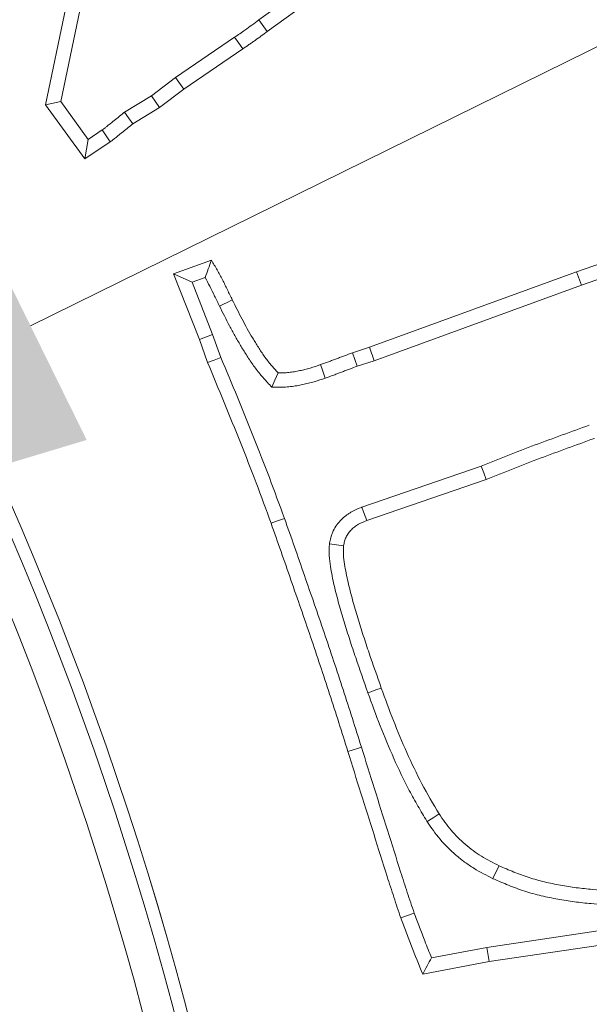
# Model space of a CAD drawing. Extents: x 13091 to 25379, y 839 to 4196.
# Drawn here: x 14895 to 14913, y 1586 to 1618 of the extents above; entities that cross this region are included whole.
import ezdxf

# ---------------------------------------------------------------- set-up
doc = ezdxf.new("R2010")
doc.units = 0
doc.header["$LTSCALE"] = 5
doc.layers.add('Bemaßungen(Brunner)', color=7, linetype='Continuous', lineweight=25)
doc.layers.add('SLD-0', color=7, linetype='Continuous')
doc.styles.add('Brunner 2014', font='arial.ttf', dxfattribs={"height": 35})
doc.dimstyles.new('Brunner 2014', dxfattribs={"dimscale": 5, "dimtxt": 35, "dimasz": 5, "dimexe": 3.175, "dimexo": 0, "dimgap": 0.762, "dimtad": 1, "dimdec": 0, "dimrnd": 1e-08, "dimtxsty": 'Brunner 2014', "dimcen": 0.09, "dimdle": 10, "dimclrd": 7, "dimclre": 7, "dimclrt": 7, "dimadec": 1, "dimazin": 2, "dimtfac": 0.666667, "dimtdec": 0, "dimtmove": 0, "dimatfit": 3, "dimldrblk": 'Filled-1', "dimfxl": 1, "dimtolj": 1, "dimlwd": 5, "dimlwe": 5, "dimarcsym": 0})
doc.dimstyles.new('STANDARD-Brunner-IIGroßer Text', dxfattribs={"dimscale": 5, "dimtxt": 35, "dimasz": 5, "dimexe": 3.175, "dimexo": 0, "dimgap": 0.762, "dimtad": 1, "dimdec": 0, "dimrnd": 1e-08, "dimtxsty": 'Brunner 2014', "dimcen": 0.09, "dimdle": 10, "dimclrd": 7, "dimclre": 7, "dimclrt": 7, "dimadec": 1, "dimazin": 2, "dimtfac": 0.666667, "dimtdec": 0, "dimtmove": 0, "dimatfit": 3, "dimldrblk": 'Filled-1', "dimfxl": 1, "dimtolj": 1, "dimlwd": 5, "dimlwe": 5, "dimarcsym": 0})

# ---------------------------------------------------------------- blocks, each defined once
blk = doc.blocks.new('*D213')
at = {"layer": 'Bemaßungen(Brunner)', "color": 7, "linetype": 'Continuous', "lineweight": 5, "transparency": 16777216}
for p, q in [((14791.939, 1556.923), (14791.939, 1945.365)), ((15255.194, 1665.552), (15255.194, 1945.365)), ((15230.194, 1929.49), (14816.939, 1929.49))]:
    blk.add_line(p, q, dxfattribs=at)
at = {"layer": 'Bemaßungen(Brunner)', "color": 7, "lineweight": 5, "transparency": 16777216}
for points in [[(14816.939, 1933.656), (14816.939, 1925.323), (14791.939, 1929.49)], [(15230.194, 1933.656), (15230.194, 1925.323), (15255.194, 1929.49)]]:
    blk.add_solid(points, dxfattribs=at)
at = {"layer": 'Defpoints', "color": 0, "lineweight": 5, "transparency": 16777216}
for p in [(14791.939, 1929.49), (15255.194, 1665.552), (14791.939, 1556.923)]:
    blk.add_point(p, dxfattribs=at)
at = {"layer": 'Bemaßungen(Brunner)', "color": 7, "lineweight": 9, "transparency": 16777216, "insert": (15017.277, 1951.182), "char_height": 35, "attachment_point": 5, "style": 'Brunner 2014'}
blk.add_mtext('\\A1;463', dxfattribs=at)
blk = doc.blocks.new('Filled-1')
at = {"color": 0}
for p, q in [((0, 0), (-1, 0.1667)), ((-1, 0.1667), (-1, -0.1667)), ((-1, 0), (0, 0)), ((-1, -0.1667), (0, 0))]:
    blk.add_line(p, q, dxfattribs=at)
at = {"color": 0, "flags": 128}
blk.add_lwpolyline([(-1, -0.1667), (0, 0), (-1, 0.1667), (-1, -0.1667)], dxfattribs=at)
at = {"color": 0}
blk.add_solid([(-1, -0.1667), (0, 0), (-1, 0.1667), (-1, -0.1667)], dxfattribs=at)
blk = doc.blocks.new('*D172')
at = {"layer": 'Defpoints', "color": 0, "lineweight": 5, "transparency": 16777216}
for p in [(14872.677, 1596.69), (14711.201, 1517.156)]:
    blk.add_point(p, dxfattribs=at)
at = {"layer": 'SLD-0', "color": 7, "lineweight": 5, "transparency": 16777216}
for p, q in [((15582.856, 1946.483), (14895.104, 1607.736)), ((14711.201, 1517.156), (14872.677, 1596.69)), ((14688.774, 1506.11), (14666.347, 1495.063))]:
    blk.add_line(p, q, dxfattribs=at)
for points in [[(14893.263, 1611.474), (14896.945, 1603.998), (14872.677, 1596.69)], [(14686.933, 1509.848), (14690.615, 1502.372), (14711.201, 1517.156)]]:
    blk.add_solid(points, dxfattribs=at)
at = {"layer": 'SLD-0', "color": 1, "lineweight": 9, "transparency": 16777216, "insert": (15286.932, 1846.998), "char_height": 35, "attachment_point": 1, "rotation": 26.2222, "style": 'Brunner 2014'}
blk.add_mtext('\\A1;%%C160/180/200', dxfattribs=at)
blk = doc.blocks.new('*D185')
at = {"layer": 'Defpoints', "color": 0, "lineweight": 5, "transparency": 16777216}
for p in [(14880.562, 1723.174), (14703.316, 1390.672)]:
    blk.add_point(p, dxfattribs=at)
at = {"layer": 'SLD-0', "color": 7, "linetype": 'Continuous', "lineweight": 5, "transparency": 16777216}
for p, q in [((14968.895, 1888.88), (14892.323, 1745.235)), ((14703.316, 1390.672), (14880.562, 1723.174)), ((14691.555, 1368.611), (14679.795, 1346.55))]:
    blk.add_line(p, q, dxfattribs=at)
at = {"layer": 'SLD-0', "color": 7, "lineweight": 5, "transparency": 16777216}
for points in [[(14888.646, 1747.195), (14895.999, 1743.275), (14880.562, 1723.174)], [(14687.878, 1370.571), (14695.232, 1366.651), (14703.316, 1390.672)]]:
    blk.add_solid(points, dxfattribs=at)
at = {"layer": 'SLD-0', "color": 7, "lineweight": 9, "transparency": 16777216, "insert": (14876.185, 1803.2), "char_height": 35, "attachment_point": 1, "rotation": 61.9392, "style": 'Brunner 2014'}
blk.add_mtext('\\A1;∅377', dxfattribs=at)
blk = doc.blocks.new('*D186')
at = {"layer": 'Bemaßungen(Brunner)', "color": 7, "linetype": 'Continuous', "lineweight": 5, "transparency": 16777216}
for p, q in [((15121.551, 1875.12), (14971.083, 1729.863)), ((14630.781, 1401.346), (14953.097, 1712.5)), ((14612.795, 1383.983), (14594.808, 1366.619))]:
    blk.add_line(p, q, dxfattribs=at)
at = {"layer": 'Bemaßungen(Brunner)', "color": 7, "lineweight": 5, "transparency": 16777216}
for points in [[(14968.189, 1732.861), (14973.977, 1726.866), (14953.097, 1712.5)], [(14609.901, 1386.98), (14615.689, 1380.985), (14630.781, 1401.346)]]:
    blk.add_solid(points, dxfattribs=at)
at = {"layer": 'Defpoints', "color": 0, "lineweight": 5, "transparency": 16777216}
for p in [(14953.097, 1712.5), (14630.781, 1401.346)]:
    blk.add_point(p, dxfattribs=at)
at = {"layer": 'Bemaßungen(Brunner)', "color": 7, "lineweight": 9, "transparency": 16777216, "insert": (15061.531, 1848.673), "char_height": 35, "attachment_point": 5, "rotation": 43.9905, "style": 'Brunner 2014'}
blk.add_mtext('\\A1;∅448', dxfattribs=at)

msp = doc.modelspace()

# ---------------------------------------------------------------- linework, layer by layer
at = {"color": 7, "linetype": 'Continuous', "lineweight": 9}
for p, q in [((14907.995, 1621.684), (14902.59, 1617.762)), ((14908.271, 1621.308), (14902.864, 1617.384)), ((14895.595, 1614.978), (14896.258, 1618.166)), ((14896.094, 1615.086), (14896.715, 1618.075)), ((14902.59, 1617.762), (14902.864, 1617.384)), ((14901.794, 1617.195), (14899.852, 1615.878)), ((14902.06, 1616.813), (14900.124, 1615.499)), ((14899.852, 1615.878), (14899.069, 1615.279)), ((14899.852, 1615.878), (14900.124, 1615.499)), ((14900.124, 1615.499), (14899.332, 1614.893)), ((14899.069, 1615.279), (14898.18, 1614.74)), ((14899.069, 1615.279), (14899.332, 1614.893)), ((14896.094, 1615.086), (14895.595, 1614.978)), ((14896.886, 1613.212), (14895.595, 1614.978)), ((14896.998, 1613.849), (14896.094, 1615.086)), ((14899.332, 1614.893), (14898.454, 1614.361)), ((14896.998, 1613.849), (14896.886, 1613.212)), ((14897.456, 1614.158), (14896.998, 1613.849)), ((14897.718, 1613.772), (14896.886, 1613.212)), ((14913.001, 1609.511), (14915.05, 1610.219)), ((14899.788, 1609.443), (14901.033, 1609.885)), ((14913.157, 1609.072), (14915.212, 1609.781)), ((14900.399, 1609.165), (14899.788, 1609.443)), ((14900.637, 1607.292), (14899.788, 1609.443)), ((14906.219, 1607.037), (14913.001, 1609.511)), ((14913.157, 1609.072), (14913.001, 1609.511)), ((14900.399, 1609.165), (14900.828, 1609.317)), ((14901.073, 1607.456), (14900.399, 1609.165)), ((14906.37, 1606.596), (14913.157, 1609.072)), ((14901.073, 1607.456), (14900.637, 1607.292)), ((14901.344, 1606.702), (14901.073, 1607.456)), ((14900.909, 1606.533), (14900.637, 1607.292)), ((14905.653, 1606.856), (14906.219, 1607.037)), ((14906.37, 1606.596), (14906.219, 1607.037)), ((14905.808, 1606.416), (14906.37, 1606.596)), ((14909.877, 1603.138), (14905.961, 1601.791)), ((14910.04, 1602.701), (14906.123, 1601.353)), ((14907.682, 1588.491), (14907.243, 1588.333)), ((14913.714, 1587.905), (14910.059, 1587.36)), ((14913.782, 1587.444), (14910.136, 1586.9)), ((14910.059, 1587.36), (14908.247, 1587.021)), ((14910.059, 1587.36), (14910.136, 1586.9)), ((14910.136, 1586.9), (14907.957, 1586.493))]:
    msp.add_line(p, q, dxfattribs=at)
at = {"color": 7, "linetype": 'Continuous', "lineweight": 9, "flags": 128}
for points in [[(14901.794, 1617.195), (14901.927, 1617.004), (14902.06, 1616.813)], [(14898.18, 1614.74), (14898.317, 1614.551), (14898.454, 1614.361)], [(14897.456, 1614.158), (14897.587, 1613.965), (14897.718, 1613.772)], [(14901.3, 1608.383), (14901.425, 1608.444), (14901.551, 1608.506), (14901.718, 1608.588)], [(14905.808, 1606.416), (14905.731, 1606.636), (14905.653, 1606.856)], [(14901.344, 1606.702), (14901.126, 1606.618), (14900.909, 1606.533)], [(14904.76, 1606.024), (14904.716, 1606.156), (14904.671, 1606.289), (14904.611, 1606.466)], [(14903.013, 1605.725), (14903.116, 1605.96), (14903.218, 1606.194)], [(14909.877, 1603.138), (14909.959, 1602.919), (14910.04, 1602.701)], [(14905.961, 1601.791), (14906.014, 1601.647), (14906.068, 1601.5), (14906.123, 1601.353)], [(14903.425, 1601.426), (14903.293, 1601.379), (14903.162, 1601.332), (14902.986, 1601.269)], [(14904.9, 1600.59), (14905.052, 1600.571), (14905.208, 1600.552), (14905.364, 1600.533)], [(14906.159, 1595.711), (14906.291, 1595.758), (14906.422, 1595.805), (14906.598, 1595.868)], [(14905.95, 1593.929), (14905.817, 1593.888), (14905.683, 1593.846), (14905.505, 1593.79)], [(14908.102, 1591.488), (14908.298, 1591.615), (14908.495, 1591.741)], [(14910.26, 1589.62), (14910.359, 1589.831), (14910.459, 1590.042)]]:
    msp.add_lwpolyline(points, dxfattribs=at)
at = {"color": 7, "linetype": 'Continuous', "lineweight": 9}
msp.add_circle((14791.939, 1556.923), 224, dxfattribs=at)
for radius, start, end in [(155.568, 204.84481, 155.15519), (111.945, 332.40628, 117.59372), (111.526, 332.40628, 117.59372), (110.527, 332.40628, 117.59372), (111.946, 332.40628, 45)]:
    msp.add_arc((14791.939, 1556.923), radius, start, end, dxfattribs=at)
for points, knots in [([(14902.59, 1617.762), (14902.514, 1617.707), (14902.438, 1617.652), (14902.362, 1617.596), (14902.285, 1617.541), (14902.21, 1617.485), (14902.133, 1617.431), (14902.02, 1617.352), (14901.906, 1617.275), (14901.794, 1617.195)], [0, 0, 0, 0, 0.0002823979, 0.0002823979, 0.0002823979, 0.0005647984, 0.0005647984, 0.0005647984, 0.0009774323, 0.0009774323, 0.0009774323, 0.0009774323]), ([(14902.864, 1617.384), (14902.798, 1617.336), (14902.731, 1617.288), (14902.598, 1617.192), (14902.532, 1617.143), (14902.431, 1617.071), (14902.398, 1617.047), (14902.33, 1617.001), (14902.296, 1616.977), (14902.194, 1616.908), (14902.127, 1616.86), (14902.06, 1616.813)], [0, 0, 0, 0, 0.25, 0.25, 0.5, 0.5, 0.625, 0.625, 0.75, 0.75, 1, 1, 1, 1]), ([(14898.18, 1614.74), (14898.171, 1614.732), (14898.161, 1614.724), (14898.152, 1614.716), (14898.092, 1614.665), (14898.034, 1614.616), (14897.92, 1614.522), (14897.866, 1614.479), (14897.772, 1614.406), (14897.739, 1614.38), (14897.688, 1614.339), (14897.67, 1614.324), (14897.637, 1614.297), (14897.622, 1614.284), (14897.579, 1614.248), (14897.555, 1614.229), (14897.514, 1614.198), (14897.488, 1614.18), (14897.456, 1614.158)], [-0.039905, -0.039905, -0.039905, -0.039905, 0, 0, 0, 0.25, 0.25, 0.5, 0.5, 0.625, 0.625, 0.6875, 0.6875, 0.75, 0.75, 0.875, 0.875, 0.998243, 0.998243, 0.998243, 0.998243]), ([(14898.454, 1614.361), (14898.394, 1614.31), (14898.335, 1614.259), (14898.214, 1614.159), (14898.152, 1614.111), (14898.059, 1614.038), (14898.028, 1614.014), (14897.982, 1613.977), (14897.967, 1613.965), (14897.937, 1613.939), (14897.922, 1613.927), (14897.876, 1613.889), (14897.846, 1613.864), (14897.783, 1613.817), (14897.751, 1613.795), (14897.718, 1613.772)], [0, 0, 0, 0, 0.25, 0.25, 0.5, 0.5, 0.625, 0.625, 0.6875, 0.6875, 0.75, 0.75, 0.875, 0.875, 1, 1, 1, 1]), ([(14900.828, 1609.317), (14900.863, 1609.412), (14900.897, 1609.507), (14900.931, 1609.601), (14900.965, 1609.696), (14900.999, 1609.79), (14901.033, 1609.885)], [0, 0, 0, 0, 0.000583999, 0.000583999, 0.000583999, 0.001168007, 0.001168007, 0.001168007, 0.001168007]), ([(14901.033, 1609.885), (14901.096, 1609.78), (14901.159, 1609.676), (14901.282, 1609.464), (14901.34, 1609.356), (14901.45, 1609.138), (14901.504, 1609.028), (14901.611, 1608.808), (14901.665, 1608.698), (14901.718, 1608.588)], [0, 0, 0, 0, 0.25, 0.25, 0.5, 0.5, 0.75, 0.75, 1, 1, 1, 1]), ([(14900.828, 1609.317), (14900.881, 1609.224), (14900.93, 1609.133), (14901.032, 1608.933), (14901.085, 1608.823), (14901.192, 1608.604), (14901.245, 1608.494), (14901.299, 1608.385), (14901.299, 1608.384), (14901.299, 1608.383), (14901.3, 1608.383)], [0.2659385, 0.2659385, 0.2659385, 0.2659385, 0.5, 0.5, 0.75, 0.75, 1, 1, 1, 1.0013484, 1.0013484, 1.0013484, 1.0013484]), ([(14901.3, 1608.383), (14901.3, 1608.382), (14901.3, 1608.382), (14901.3, 1608.381), (14901.406, 1608.169), (14901.512, 1607.954), (14901.683, 1607.631), (14901.741, 1607.523), (14901.862, 1607.309), (14901.923, 1607.203), (14902.049, 1606.994), (14902.112, 1606.891), (14902.243, 1606.683), (14902.312, 1606.578), (14902.423, 1606.419), (14902.462, 1606.366), (14902.543, 1606.261), (14902.585, 1606.209), (14902.71, 1606.06), (14902.793, 1605.969), (14902.873, 1605.881), (14902.92, 1605.829), (14902.966, 1605.777), (14903.013, 1605.725)], [-0.000697, -0.000697, -0.000697, -0.000697, 0, 0, 0, 0.25, 0.25, 0.375, 0.375, 0.5, 0.5, 0.625, 0.625, 0.75, 0.75, 0.8125, 0.8125, 0.875, 0.875, 1, 1, 1, 1.073931, 1.073931, 1.073931, 1.073931]), ([(14901.718, 1608.588), (14901.823, 1608.377), (14901.929, 1608.165), (14902.094, 1607.851), (14902.15, 1607.748), (14902.266, 1607.542), (14902.325, 1607.44), (14902.447, 1607.237), (14902.509, 1607.136), (14902.635, 1606.936), (14902.699, 1606.837), (14902.801, 1606.692), (14902.836, 1606.644), (14902.908, 1606.551), (14902.945, 1606.505), (14903.06, 1606.369), (14903.139, 1606.282), (14903.218, 1606.194)], [0, 0, 0, 0, 0.25, 0.25, 0.375, 0.375, 0.5, 0.5, 0.625, 0.625, 0.75, 0.75, 0.8125, 0.8125, 0.875, 0.875, 1, 1, 1, 1]), ([(14904.611, 1606.466), (14904.655, 1606.48), (14904.699, 1606.495), (14904.786, 1606.525), (14904.83, 1606.542), (14904.916, 1606.575), (14904.959, 1606.593), (14905.046, 1606.627), (14905.089, 1606.643), (14905.176, 1606.675), (14905.219, 1606.691), (14905.306, 1606.723), (14905.35, 1606.74), (14905.48, 1606.789), (14905.566, 1606.823), (14905.653, 1606.856)], [0, 0, 0, 0, 0.125, 0.125, 0.25, 0.25, 0.375, 0.375, 0.5, 0.5, 0.625, 0.625, 0.75, 0.75, 1, 1, 1, 1]), ([(14902.986, 1601.269), (14902.826, 1601.712), (14902.665, 1602.156), (14902.33, 1603.038), (14902.157, 1603.477), (14901.633, 1604.791), (14901.271, 1605.663), (14900.909, 1606.533)], [0, 0, 0, 0, 0.25, 0.25, 0.5, 0.5, 1, 1, 1, 1]), ([(14903.425, 1601.426), (14903.425, 1601.427), (14903.425, 1601.427), (14903.425, 1601.427), (14903.264, 1601.87), (14903.102, 1602.317), (14902.765, 1603.207), (14902.591, 1603.648), (14902.066, 1604.963), (14901.705, 1605.835), (14901.344, 1606.702)], [-0.0001731, -0.0001731, -0.0001731, -0.0001731, 0, 0, 0, 0.25, 0.25, 0.5, 0.5, 0.9979022, 0.9979022, 0.9979022, 0.9979022]), ([(14903.218, 1606.194), (14903.278, 1606.194), (14903.337, 1606.195), (14903.426, 1606.198), (14903.456, 1606.2), (14903.515, 1606.204), (14903.545, 1606.206), (14903.633, 1606.216), (14903.692, 1606.225), (14903.809, 1606.245), (14903.868, 1606.257), (14903.984, 1606.281), (14904.042, 1606.294), (14904.158, 1606.322), (14904.215, 1606.337), (14904.386, 1606.388), (14904.499, 1606.427), (14904.611, 1606.466)], [0, 0, 0, 0, 0.125, 0.125, 0.1875, 0.1875, 0.25, 0.25, 0.375, 0.375, 0.5, 0.5, 0.625, 0.625, 0.75, 0.75, 1, 1, 1, 1]), ([(14904.76, 1606.024), (14904.804, 1606.038), (14904.849, 1606.053), (14904.946, 1606.087), (14904.997, 1606.106), (14905.089, 1606.142), (14905.132, 1606.16), (14905.213, 1606.192), (14905.253, 1606.207), (14905.337, 1606.238), (14905.38, 1606.254), (14905.468, 1606.286), (14905.514, 1606.303), (14905.643, 1606.352), (14905.726, 1606.384), (14905.808, 1606.416)], [0.0024154, 0.0024154, 0.0024154, 0.0024154, 0.125, 0.125, 0.25, 0.25, 0.375, 0.375, 0.5, 0.5, 0.625, 0.625, 0.75, 0.75, 0.9871367, 0.9871367, 0.9871367, 0.9871367]), ([(14903.013, 1605.725), (14903.083, 1605.726), (14903.153, 1605.727), (14903.223, 1605.727), (14903.283, 1605.728), (14903.346, 1605.729), (14903.447, 1605.732), (14903.482, 1605.734), (14903.553, 1605.739), (14903.589, 1605.742), (14903.696, 1605.754), (14903.765, 1605.764), (14903.896, 1605.787), (14903.958, 1605.799), (14904.084, 1605.825), (14904.147, 1605.839), (14904.275, 1605.871), (14904.341, 1605.888), (14904.531, 1605.944), (14904.649, 1605.985), (14904.76, 1606.024)], [-0.146967, -0.146967, -0.146967, -0.146967, 0, 0, 0, 0.125, 0.125, 0.1875, 0.1875, 0.25, 0.25, 0.375, 0.375, 0.5, 0.5, 0.625, 0.625, 0.75, 0.75, 0.998116, 0.998116, 0.998116, 0.998116]), ([(14913.418, 1604.484), (14913.123, 1604.377), (14912.829, 1604.269), (14912.237, 1604.053), (14911.939, 1603.945), (14911.341, 1603.721), (14911.043, 1603.604), (14910.456, 1603.371), (14910.167, 1603.254), (14909.877, 1603.138)], [0.0016611, 0.0016611, 0.0016611, 0.0016611, 0.25, 0.25, 0.5, 0.5, 0.75, 0.75, 0.9968353, 0.9968353, 0.9968353, 0.9968353]), ([(14913.584, 1604.048), (14913.287, 1603.94), (14912.99, 1603.832), (14912.397, 1603.615), (14912.1, 1603.507), (14911.508, 1603.286), (14911.214, 1603.171), (14910.626, 1602.937), (14910.333, 1602.819), (14910.04, 1602.701)], [0, 0, 0, 0, 0.25, 0.25, 0.5, 0.5, 0.75, 0.75, 1, 1, 1, 1]), ([(14905.961, 1601.791), (14905.957, 1601.79), (14905.954, 1601.788), (14905.951, 1601.787), (14905.859, 1601.75), (14905.748, 1601.708), (14905.596, 1601.624), (14905.565, 1601.605), (14905.505, 1601.566), (14905.476, 1601.545), (14905.39, 1601.48), (14905.337, 1601.433), (14905.238, 1601.333), (14905.191, 1601.279), (14905.101, 1601.158), (14905.059, 1601.091), (14905.006, 1600.977), (14904.99, 1600.938), (14904.965, 1600.865), (14904.954, 1600.83), (14904.928, 1600.731), (14904.917, 1600.674), (14904.907, 1600.625), (14904.905, 1600.613), (14904.902, 1600.602), (14904.9, 1600.59)], [-0.009094, -0.009094, -0.009094, -0.009094, 0, 0, 0, 0.25, 0.25, 0.3125, 0.3125, 0.375, 0.375, 0.5, 0.5, 0.625, 0.625, 0.75, 0.75, 0.8125, 0.8125, 0.875, 0.875, 1, 1, 1, 1.029776, 1.029776, 1.029776, 1.029776]), ([(14905.505, 1593.79), (14905.406, 1594.103), (14905.307, 1594.417), (14905.109, 1595.044), (14905.009, 1595.358), (14904.805, 1595.983), (14904.701, 1596.295), (14904.493, 1596.919), (14904.389, 1597.231), (14904.179, 1597.854), (14904.072, 1598.165), (14903.856, 1598.786), (14903.747, 1599.096), (14903.532, 1599.718), (14903.425, 1600.029), (14903.207, 1600.649), (14903.097, 1600.959), (14902.986, 1601.269)], [0, 0, 0, 0, 0.125, 0.125, 0.25, 0.25, 0.375, 0.375, 0.5, 0.5, 0.625, 0.625, 0.75, 0.75, 0.875, 0.875, 1, 1, 1, 1]), ([(14905.95, 1593.929), (14905.95, 1593.93), (14905.95, 1593.931), (14905.95, 1593.931), (14905.85, 1594.245), (14905.751, 1594.557), (14905.553, 1595.184), (14905.453, 1595.501), (14905.247, 1596.13), (14905.143, 1596.442), (14904.936, 1597.066), (14904.831, 1597.378), (14904.62, 1598.004), (14904.513, 1598.317), (14904.296, 1598.94), (14904.187, 1599.249), (14903.973, 1599.869), (14903.866, 1600.182), (14903.647, 1600.805), (14903.536, 1601.116), (14903.425, 1601.425), (14903.425, 1601.426), (14903.425, 1601.426), (14903.425, 1601.426)], [-0.000237, -0.000237, -0.000237, -0.000237, 0, 0, 0, 0.125, 0.125, 0.25, 0.25, 0.375, 0.375, 0.5, 0.5, 0.625, 0.625, 0.75, 0.75, 0.875, 0.875, 1, 1, 1, 1.000124, 1.000124, 1.000124, 1.000124]), ([(14906.123, 1601.353), (14906.031, 1601.317), (14905.939, 1601.281), (14905.832, 1601.221), (14905.811, 1601.208), (14905.769, 1601.182), (14905.749, 1601.167), (14905.691, 1601.123), (14905.654, 1601.09), (14905.584, 1601.019), (14905.551, 1600.982), (14905.492, 1600.902), (14905.466, 1600.86), (14905.435, 1600.794), (14905.426, 1600.771), (14905.41, 1600.725), (14905.403, 1600.701), (14905.384, 1600.63), (14905.374, 1600.581), (14905.364, 1600.533)], [0, 0, 0, 0, 0.25, 0.25, 0.3125, 0.3125, 0.375, 0.375, 0.5, 0.5, 0.625, 0.625, 0.75, 0.75, 0.8125, 0.8125, 0.875, 0.875, 1, 1, 1, 1]), ([(14904.9, 1600.59), (14904.899, 1600.578), (14904.899, 1600.567), (14904.898, 1600.555), (14904.896, 1600.504), (14904.893, 1600.45), (14904.891, 1600.362), (14904.891, 1600.332), (14904.891, 1600.269), (14904.892, 1600.237), (14904.901, 1600.079), (14904.917, 1599.962), (14904.951, 1599.748), (14904.97, 1599.644), (14905.011, 1599.436), (14905.033, 1599.333), (14905.104, 1599.025), (14905.157, 1598.821), (14905.241, 1598.521), (14905.27, 1598.422), (14905.328, 1598.226), (14905.357, 1598.13), (14905.445, 1597.838), (14905.505, 1597.642), (14905.63, 1597.249), (14905.696, 1597.055), (14905.893, 1596.477), (14906.025, 1596.097), (14906.157, 1595.715), (14906.158, 1595.714), (14906.158, 1595.712), (14906.159, 1595.711)], [-0.007312, -0.007312, -0.007312, -0.007312, 0, 0, 0, 0.03125, 0.03125, 0.046875, 0.046875, 0.0625, 0.0625, 0.125, 0.125, 0.1875, 0.1875, 0.25, 0.25, 0.375, 0.375, 0.4375, 0.4375, 0.5, 0.5, 0.625, 0.625, 0.75, 0.75, 1, 1, 1, 1.000874, 1.000874, 1.000874, 1.000874]), ([(14905.364, 1600.533), (14905.362, 1600.482), (14905.359, 1600.432), (14905.357, 1600.356), (14905.357, 1600.331), (14905.358, 1600.28), (14905.358, 1600.255), (14905.365, 1600.129), (14905.379, 1600.029), (14905.411, 1599.829), (14905.429, 1599.73), (14905.468, 1599.532), (14905.489, 1599.433), (14905.556, 1599.138), (14905.607, 1598.942), (14905.689, 1598.65), (14905.718, 1598.554), (14905.775, 1598.36), (14905.804, 1598.263), (14905.891, 1597.973), (14905.95, 1597.78), (14906.073, 1597.395), (14906.137, 1597.204), (14906.333, 1596.631), (14906.466, 1596.249), (14906.598, 1595.868)], [0, 0, 0, 0, 0.03125, 0.03125, 0.046875, 0.046875, 0.0625, 0.0625, 0.125, 0.125, 0.1875, 0.1875, 0.25, 0.25, 0.375, 0.375, 0.4375, 0.4375, 0.5, 0.5, 0.625, 0.625, 0.75, 0.75, 1, 1, 1, 1]), ([(14906.598, 1595.868), (14906.729, 1595.512), (14906.86, 1595.155), (14907.136, 1594.449), (14907.282, 1594.099), (14907.592, 1593.406), (14907.755, 1593.063), (14908.108, 1592.393), (14908.301, 1592.067), (14908.495, 1591.741)], [0, 0, 0, 0, 0.25, 0.25, 0.5, 0.5, 0.75, 0.75, 1, 1, 1, 1]), ([(14906.159, 1595.711), (14906.159, 1595.71), (14906.16, 1595.708), (14906.16, 1595.707), (14906.291, 1595.351), (14906.423, 1594.992), (14906.704, 1594.274), (14906.853, 1593.916), (14907.169, 1593.21), (14907.336, 1592.859), (14907.61, 1592.338), (14907.706, 1592.166), (14907.899, 1591.831), (14907.997, 1591.666), (14908.093, 1591.503), (14908.096, 1591.498), (14908.099, 1591.493), (14908.102, 1591.488)], [-0.000933, -0.000933, -0.000933, -0.000933, 0, 0, 0, 0.25, 0.25, 0.5, 0.5, 0.75, 0.75, 0.875, 0.875, 1, 1, 1, 1.00367, 1.00367, 1.00367, 1.00367]), ([(14907.682, 1588.491), (14907.642, 1588.603), (14907.602, 1588.715), (14907.526, 1588.94), (14907.49, 1589.053), (14907.38, 1589.392), (14907.305, 1589.618), (14907.089, 1590.298), (14906.947, 1590.752), (14906.518, 1592.113), (14906.231, 1593.02), (14905.95, 1593.929)], [0, 0, 0, 0, 0.0625, 0.0625, 0.125, 0.125, 0.25, 0.25, 0.5, 0.5, 1, 1, 1, 1]), ([(14907.243, 1588.333), (14907.163, 1588.557), (14907.087, 1588.784), (14906.94, 1589.238), (14906.864, 1589.464), (14906.647, 1590.146), (14906.506, 1590.602), (14906.075, 1591.968), (14905.787, 1592.878), (14905.505, 1593.79)], [0, 0, 0, 0, 0.125, 0.125, 0.25, 0.25, 0.5, 0.5, 1, 1, 1, 1]), ([(14908.495, 1591.741), (14908.62, 1591.56), (14908.745, 1591.38), (14909.027, 1591.044), (14909.184, 1590.889), (14909.434, 1590.674), (14909.52, 1590.606), (14909.697, 1590.476), (14909.788, 1590.414), (14910.068, 1590.242), (14910.263, 1590.142), (14910.459, 1590.042)], [0, 0, 0, 0, 0.25, 0.25, 0.5, 0.5, 0.625, 0.625, 0.75, 0.75, 1, 1, 1, 1]), ([(14908.102, 1591.488), (14908.105, 1591.484), (14908.108, 1591.479), (14908.112, 1591.475), (14908.237, 1591.295), (14908.37, 1591.101), (14908.688, 1590.723), (14908.863, 1590.55), (14909.139, 1590.313), (14909.234, 1590.237), (14909.431, 1590.093), (14909.533, 1590.024), (14909.844, 1589.832), (14910.051, 1589.727), (14910.247, 1589.627), (14910.251, 1589.625), (14910.256, 1589.623), (14910.26, 1589.62)], [-0.006349, -0.006349, -0.006349, -0.006349, 0, 0, 0, 0.25, 0.25, 0.5, 0.5, 0.625, 0.625, 0.75, 0.75, 1, 1, 1, 1.005469, 1.005469, 1.005469, 1.005469]), ([(14910.459, 1590.042), (14910.621, 1589.972), (14910.783, 1589.902), (14911.028, 1589.802), (14911.11, 1589.771), (14911.275, 1589.71), (14911.359, 1589.681), (14911.61, 1589.601), (14911.781, 1589.555), (14912.124, 1589.473), (14912.297, 1589.438), (14912.644, 1589.374), (14912.818, 1589.347), (14913.168, 1589.3), (14913.343, 1589.281), (14913.87, 1589.237), (14914.222, 1589.224), (14914.575, 1589.21)], [0, 0, 0, 0, 0.125, 0.125, 0.1875, 0.1875, 0.25, 0.25, 0.375, 0.375, 0.5, 0.5, 0.625, 0.625, 0.75, 0.75, 1, 1, 1, 1]), ([(14910.26, 1589.62), (14910.264, 1589.618), (14910.269, 1589.617), (14910.273, 1589.615), (14910.435, 1589.544), (14910.601, 1589.472), (14910.857, 1589.369), (14910.944, 1589.335), (14911.12, 1589.27), (14911.211, 1589.239), (14911.482, 1589.153), (14911.663, 1589.103), (14912.026, 1589.017), (14912.206, 1588.98), (14912.568, 1588.914), (14912.749, 1588.886), (14913.114, 1588.837), (14913.297, 1588.817), (14913.747, 1588.78), (14914.01, 1588.766), (14914.27, 1588.755)], [-0.0034021, -0.0034021, -0.0034021, -0.0034021, 0, 0, 0, 0.125, 0.125, 0.1875, 0.1875, 0.25, 0.25, 0.375, 0.375, 0.5, 0.5, 0.625, 0.625, 0.75, 0.75, 0.9326499, 0.9326499, 0.9326499, 0.9326499]), ([(14908.247, 1587.021), (14908.172, 1587.208), (14908.097, 1587.394), (14907.965, 1587.731), (14907.906, 1587.883), (14907.793, 1588.184), (14907.738, 1588.335), (14907.682, 1588.491)], [0.1937894, 0.1937894, 0.1937894, 0.1937894, 0.5, 0.5, 0.75, 0.75, 1, 1, 1, 1]), ([(14907.957, 1586.493), (14907.834, 1586.798), (14907.711, 1587.103), (14907.53, 1587.562), (14907.471, 1587.715), (14907.355, 1588.023), (14907.299, 1588.178), (14907.243, 1588.333)], [0, 0, 0, 0, 0.5, 0.5, 0.75, 0.75, 1, 1, 1, 1]), ([(14908.247, 1587.021), (14908.198, 1586.933), (14908.15, 1586.845), (14908.102, 1586.757), (14908.053, 1586.669), (14908.005, 1586.581), (14907.957, 1586.493)], [0, 0, 0, 0, 0.000583821, 0.000583821, 0.000583821, 0.001167642, 0.001167642, 0.001167642, 0.001167642])]:
    msp.add_open_spline(points, degree=3, knots=knots, dxfattribs=at)

# ---------------------------------------------------------------- dimensions: what is measured, and where the dimension line sits
at = {"layer": 'Bemaßungen(Brunner)', "lineweight": 9}
dim = msp.add_linear_dim(base=(14791.939, 1929.49), p1=(15255.194, 1665.552), p2=(14791.939, 1556.923), dimstyle='Brunner 2014', dxfattribs=at)
dim.commit()
dim.dimension.update_dxf_attribs({"geometry": '*D213', "text_midpoint": (15017.277, 1929.49), "dimtype": 160})
dim = msp.add_diameter_dim_2p(p1=(14630.781, 1401.346), p2=(14953.097, 1712.5), dimstyle='Brunner 2014', dxfattribs=at)
dim.commit()
dim.dimension.update_dxf_attribs({"geometry": '*D186', "text_midpoint": (15077.268, 1832.371), "dimtype": 163})
at = {"layer": 'SLD-0', "color": 7, "lineweight": 9}
dim = msp.add_diameter_dim_2p(p1=(14711.201, 1517.156), p2=(14872.677, 1596.69), text='%%C160/180/200', dimstyle='STANDARD-Brunner-IIGroßer Text', override={"dimclrt": 1}, dxfattribs=at)
dim.commit()
dim.dimension.update_dxf_attribs({"geometry": '*D172', "text_midpoint": (15442.355, 1877.281), "dimtype": 163})
dim = msp.add_diameter_dim_2p(p1=(14703.316, 1390.672), p2=(14880.562, 1723.174), dimstyle='Brunner 2014', dxfattribs=at)
dim.commit()
dim.dimension.update_dxf_attribs({"geometry": '*D185', "text_midpoint": (14939.958, 1834.596), "dimtype": 163})

doc.saveas('drawing.dxf')
